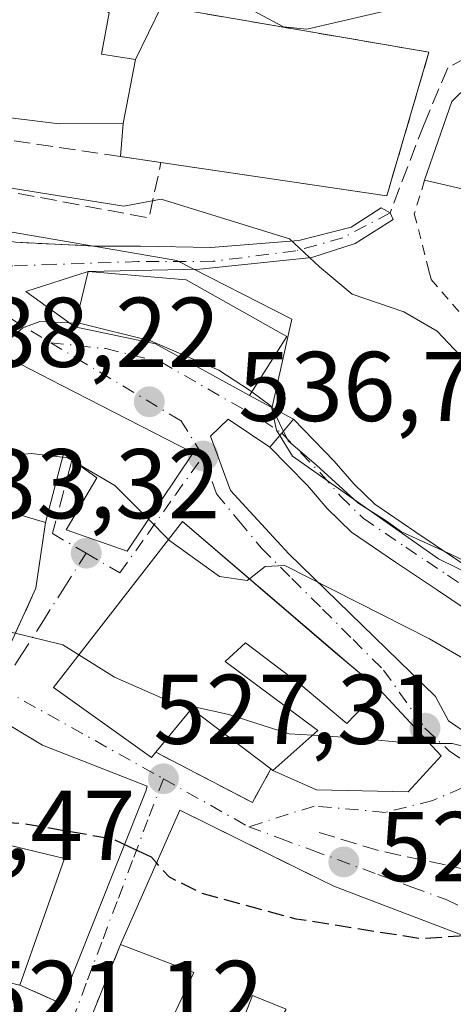
# Model space of a CAD drawing. Units: metres. Extents: x 556394 to 559850, y 4714782 to 4717123.
# Drawn here: x 559496 to 559540, y 4715290 to 4715390 of the extents above; entities that cross this region are included whole.
import ezdxf

# ---------------------------------------------------------------- set-up
doc = ezdxf.new("R2010")
doc.units = ezdxf.units.M
doc.header["$MEASUREMENT"] = 0
for name, pattern in [('DGN Style 2', [1.6480167562047852, 0.988810053722871, -0.6592067024819142]), ('DGN Style 3', [2.307223458686699, 1.648016756204785, -0.6592067024819142]), ('DGN Style 4', [2.6384748266838614, 1.318413404963828, -0.6592067024819142, 0.001648016756204785, -0.6592067024819142])]:
    doc.linetypes.add(name, pattern=pattern)
for name, color, linetype, lineweight in [('Camino Cxs', 7, 'Continuous', 0), ('Camino eje', 30, 'DGN Style 4', 13), ('Cultivos leñosos CxS', 92, 'Continuous', 0), ('Curva de nivel maestra', 30, 'Continuous', 30), ('Curva de nivel maestra oculto', 30, 'DGN Style 3', 30), ('Curva de nivel normal', 30, 'Continuous', 0), ('Edificación Cxs', 1, 'Continuous', 13), ('Edificación religiosa Cxs', 192, 'Continuous', 13), ('Muro lineal', 1, 'DGN Style 3', 13), ('Núcleo urbano CxS', 7, 'Continuous', 0), ('Obra de contención lineal', 1, 'DGN Style 3', 13), ('Pista deportiva Cxs', 7, 'Continuous', 0), ('Punto de cota en terreno', 7, 'Continuous', 0), ('Rótulo de punto de cota en terreno', 7, 'Continuous', 0), ('Senda', 7, 'DGN Style 3', 0), ('Valla', 7, 'DGN Style 2', 0), ('Vía urbana Cxs', 4, 'Continuous', 0), ('Vía urbana eje', 4, 'DGN Style 4', 0)]:
    doc.layers.add(name, color=color, linetype=linetype, lineweight=lineweight)
doc.styles.add('Style-Arial', font='txt')

# ---------------------------------------------------------------- blocks, each defined once
blk = doc.blocks.new('5PATER')
at = {"layer": 'Cultivos leñosos CxS', "linetype": 'Continuous', "lineweight": 0}
h = blk.add_hatch(color=51, dxfattribs=at)
edge = h.paths.add_edge_path()
edge.add_ellipse((0, 0), major_axis=(-0.1095731443231308, -0.1110710700762829), ratio=0.9994222409660322, start_angle=0, end_angle=360)
blk = doc.blocks.new('*U25')
at = {"layer": 'Vía urbana Cxs', "color": 4, "linetype": 'Continuous', "lineweight": 0}
for points in [[(559495.4901000002, 4715367.350099999, 542.8457000000053), (559503.5100999996, 4715366.950099999, 544.0246999999945), (559506.3788000001, 4715366.950099999, 544.1303000000044), (559508.1300999997, 4715366.950099999, 544.2148000000016), (559515.2424, 4715366.806399999, 546.9631999999983), (559524.1058999998, 4715367.534, 550.0388999999996), (559529.3975999998, 4715368.856899999, 547.2875000000058), (559532.4402999999, 4715370.8413, 546.6349000000046), (559533.3333000002, 4715370.312100001, 546.9342999999935), (559533.6310000002, 4715369.650599999, 547.1388000000006), (559529.7944999998, 4715367.203199999, 547.868100000007), (559525.4288999997, 4715365.814200001, 549.4673999999941), (559514.1179000001, 4715364.623500001, 545.9315999999963), (559502.8201000001, 4715364.390100001, 544.1272000000026), (559496.5325999996, 4715362.3621, 540.6919999999955), (559501.4801000003, 4715358.800100001, 542.0810999999958), (559509.6401000004, 4715357.0701, 544.3365999999951), (559519.1401000004, 4715351.850099999, 543.7213000000047), (559523.5800999999, 4715349.460100001, 546.3442000000068), (559522.3901000004, 4715348.0351, 547.145399999994), (559521.2001, 4715346.610099999, 545.7179000000033), (559516.9769000001, 4715349.4417, 541.5868000000046), (559515.2084999997, 4715347.740900001, 540.3460999999952), (559517.2092000004, 4715342.226199999, 541.7345999999961), (559523.0961999996, 4715335.810000001, 541.281799999997), (559537.9128000002, 4715321.3902, 532.6442999999999), (559539.2357999999, 4715318.9428, 532.2140999999974), (559541.5701000001, 4715317.350099999, 532.7145000000019)], [(559494.5500999996, 4715325.7301, 531.1613999999972), (559497.5500999996, 4715332.340100001, 533.1490999999951), (559498.5301000001, 4715339.0001, 537.8727999999974), (559500.3400999998, 4715345.9301, 542.7214999999997), (559503.7100999998, 4715343.5001, 540.8228999999993), (559500.6001000004, 4715338.2401, 538.0231000000058), (559506.7600999996, 4715336.110099999, 538.7060000000056), (559513.4401000004, 4715346.040100001, 539.5985999999976), (559513.4703000002, 4715345.960100001, 539.6098000000056), (559513.4604000002, 4715346.059599999, 539.6080999999976), (559513.4401000004, 4715346.040100001, 539.5985999999976), (559500.1709000003, 4715352.861300001, 542.3916999999929), (559496.0088999998, 4715355.000700001, 542.7915999999968), (559489.2600999996, 4715358.470100001, 542.3638000000064)], [(559491.4401000004, 4715293.2301, 524.585500000001), (559495.9219000004, 4715292.201400001, 524.6505000000034), (559498.3236999996, 4715291.1373, 524.4219000000012), (559500.1023000004, 4715290.349300001, 524.0080000000017), (559503.4720000001, 4715298.801000001, 528.6964000000007), (559508.6580999997, 4715311.808300001, 529.5121999999974), (559508.8000999996, 4715312.3101, 529.3954999999987), (559498.2301000003, 4715316.470100001, 531.3539000000019), (559483.7600999996, 4715325.1601, 531.2364999999991)], [(559558.1901000004, 4715290.1801, 529.8487000000023), (559554.6201, 4715291.970100001, 529.7140999999974), (559546.4654999999, 4715295.050899999, 529.7344000000012), (559541.7301000003, 4715296.840100001, 528.4030999999959), (559540.9819, 4715297.124100001, 528.2722000000067), (559530.5437000003, 4715301.0875, 528.9869000000035), (559527.6401000004, 4715302.190099999, 529.5540000000037), (559526.1215000004, 4715302.941500001, 529.5898000000016), (559524.6858999999, 4715303.651900001, 529.5749000000069), (559512.1001000004, 4715309.880100001, 529.3554000000004), (559507.6885000002, 4715299.887900001, 528.568499999994), (559506.1001000004, 4715296.290100001, 526.6477000000014), (559503.1001000004, 4715288.840100001, 523.1346999999951)]]:
    blk.add_polyline3d(points, dxfattribs=at)
blk.add_polyline3d([(559512.3701, 4715339.100099999, 537.7605999999942), (559499.3300999999, 4715322.3101, 530.985400000005), (559509.2200999996, 4715315.220100001, 531.6238000000012), (559509.6700999998, 4715315.7501, 532.0577000000048), (559519.4200999998, 4715310.670100001, 529.2060999999958), (559521.3000999996, 4715314.0601, 531.632500000007), (559521.5000999998, 4715313.9101, 531.5436000000045), (559525.9007000001, 4715311.944599999, 529.5081999999966), (559535.1612, 4715311.746099999, 529.2367999999988), (559538.4905000003, 4715315.399800001, 530.4703000000009), (559532.2624000004, 4715322.112600001, 533.1579000000056), (559529.1562999999, 4715324.710700001, 534.2722999999969), (559520.0506999996, 4715332.516200001, 538.0602000000072), (559520.0431000004, 4715332.509, 538.0589000000036), (559516.5449999999, 4715335.513900001, 538.4588999999978), (559516.5415000003, 4715335.524300001, 538.4566000000051)], close=True, dxfattribs=at)

msp = doc.modelspace()

# ---------------------------------------------------------------- linework, layer by layer
at = {"layer": 'Camino Cxs', "color": 7, "linetype": 'Continuous', "lineweight": 0, "extrusion": (-0.7675586093839503, 0.6409787681043551, 2.955987334290045e-10), "elevation": 2592971.747057511, "flags": 128}
msp.add_lwpolyline([(-3977946.096380048, 545.717133520839), (-3977947.952915801, 547.1446335208296), (-3977949.809451554, 546.3434335208425)], dxfattribs=at)
at = {"layer": 'Camino Cxs', "color": 7, "linetype": 'Continuous', "lineweight": 0}
for points in [[(559543.4101, 4715328.5701, 537.9236999999994), (559538.1201, 4715332.1601, 538.6126999999979), (559533.8901000004, 4715334.970100001, 539.6851000000024), (559529.4501, 4715338.0101, 542.0865000000049), (559526.9801000003, 4715340.420100001, 543.6353999999993), (559524.9901000002, 4715342.7301, 545.101999999999), (559523.0100999996, 4715344.7601, 546.6083000000071), (559521.2001, 4715346.610099999, 545.7179000000033), (559522.3901000004, 4715348.0351, 547.145399999994), (559523.5800999999, 4715349.460100001, 546.3442000000068), (559525.6300999997, 4715347.3201, 546.1791999999987), (559527.7001, 4715345.200099999, 544.6024000000034), (559529.6601, 4715342.920100001, 543.2192000000068), (559531.7801000001, 4715340.850099999, 541.8775000000023), (559535.9401000004, 4715338.0101, 541.0271000000066), (559540.1601, 4715335.200099999, 540.4958999999944)], [(559523.5800999999, 4715349.460100001, 546.3442000000068), (559525.6300999997, 4715347.3201, 546.1791999999987), (559527.7001, 4715345.200099999, 544.6024000000034), (559529.6601, 4715342.920100001, 543.2192000000068), (559531.7801000001, 4715340.850099999, 541.8775000000023), (559535.9401000004, 4715338.0101, 541.0271000000066), (559540.1601, 4715335.200099999, 540.4958999999944), (559550.7801000001, 4715328.0001, 539.1131000000023), (559556.1201, 4715324.5101, 538.7048000000068), (559561.6001000004, 4715321.200099999, 538.5978000000032), (559567.5500999996, 4715318.170100001, 537.854600000006), (559573.7401000002, 4715315.670100001, 538.370299999995), (559583.8701, 4715312.030099999, 537.9376000000047), (559594.0000999998, 4715308.4001, 536.9986000000063), (559598.8800999997, 4715306.670100001, 536.6333000000013), (559603.7401000002, 4715304.9301, 536.3539000000019), (559607.5100999996, 4715303.3301, 536.9741000000067), (559611.2500999998, 4715301.630100001, 536.9563999999956), (559616.1700999998, 4715299.590100001, 536.9407000000066), (559621.0900999998, 4715297.5701, 536.9265000000014), (559624.3101000004, 4715296.290100001, 537.1805000000022), (559627.5500999996, 4715295.200099999, 537.4627000000038)], [(559576.1687000003, 4715310.900900001, 536.8246999999974), (559572.4401000004, 4715312.2401, 537.6940999999933), (559566.0301000001, 4715314.8301, 538.9481999999989), (559559.8201000001, 4715318.0001, 539.381899999993), (559554.1700999998, 4715321.4101, 537.7817000000068), (559548.7500999998, 4715324.960100001, 537.834400000007), (559543.4101, 4715328.5701, 537.9236999999994), (559538.1201, 4715332.1601, 538.6126999999979), (559533.8901000004, 4715334.970100001, 539.6851000000024), (559529.4501, 4715338.0101, 542.0865000000049), (559526.9801000003, 4715340.420100001, 543.6353999999993), (559524.9901000002, 4715342.7301, 545.101999999999), (559523.0100999996, 4715344.7601, 546.6083000000071), (559521.2001, 4715346.610099999, 545.7179000000033)]]:
    msp.add_polyline3d(points, dxfattribs=at)
at = {"layer": 'Camino eje', "color": 30, "linetype": 'DGN Style 4', "lineweight": 13}
msp.add_polyline3d([(559522.3901000004, 4715348.0351, 547.145399999994), (559524.3201000001, 4715346.040100001, 546.3542000000016), (559526.3450999996, 4715343.965100001, 544.8087999999989), (559528.3201000001, 4715341.670100001, 543.3551000000007), (559530.6151000002, 4715339.4301, 541.8867000000029), (559532.8350999998, 4715337.9101, 540.431700000001), (559534.9151, 4715336.4901, 540.2869999999966), (559537.0301000001, 4715335.085100001, 539.9130000000005), (559539.1401000004, 4715333.6801, 539.5323999999965), (559547.0950999996, 4715328.2851, 538.4449000000022), (559549.7651000004, 4715326.4801, 538.3292999999976), (559552.4351000004, 4715324.735099999, 538.2330999999976), (559555.1451000003, 4715322.960100001, 537.7960000000021), (559560.7100999998, 4715319.600099999, 538.8475000000036), (559563.6851000004, 4715318.085100001, 538.4964000000036), (559566.7901, 4715316.5001, 538.0669999999955), (559573.0900999998, 4715313.9551, 537.8874000000069), (559583.2500999998, 4715310.3051, 536.6909000000014), (559584.3460999997, 4715309.912500001, 536.5939999999973)], dxfattribs=at)
at = {"layer": 'Curva de nivel maestra', "color": 30, "linetype": 'Continuous', "lineweight": 30, "elevation": 525, "flags": 128}
msp.add_lwpolyline([(559509.7488000002, 4715304.5546), (559509.2300000004, 4715305.130100001), (559507.0602000002, 4715306.1612)], dxfattribs=at)
at = {"layer": 'Curva de nivel maestra oculto', "color": 30, "linetype": 'DGN Style 3', "lineweight": 30, "elevation": 525, "flags": 128}
for points in [[(559507.0602000002, 4715306.1612), (559505.4000000004, 4715306.950099999), (559496.3799999999, 4715308.5101), (559490.5199999996, 4715308.890100001), (559489.3140000004, 4715309.1439)], [(559540.8542, 4715297.172599999), (559536.4000000004, 4715296.880100001), (559523.8499999996, 4715298.880100001), (559514.3499999996, 4715301.450099999), (559511.0599999996, 4715303.100099999), (559509.7488000002, 4715304.5546)]]:
    msp.add_lwpolyline(points, dxfattribs=at)
at = {"layer": 'Curva de nivel normal', "color": 30, "linetype": 'Continuous', "lineweight": 0, "flags": 128}
for points, elevation in [([(559584.3019000003, 4715333.164799999), (559586.0300000003, 4715332.770099999), (559589.04, 4715332.610099999), (559591.9199999999, 4715334.9901), (559597.29, 4715342.120100001), (559599.1600000003, 4715347.210100001), (559598.4400000004, 4715352.0101), (559595.4400000004, 4715360.1601), (559589.8099999996, 4715367.0001), (559578.5999999996, 4715375.720100001), (559565.9299999997, 4715383.1601), (559558.2599999999, 4715386.700099999), (559549.7199999997, 4715391.140100001), (559542.7199999997, 4715392.640100001), (559534.5199999996, 4715391.140100001), (559524.9199999999, 4715388.9101), (559522.5700000003, 4715389.1501), (559519.4800000004, 4715390.800100001), (559516.7000000002, 4715392.720100001), (559513.3799999999, 4715392.4901), (559511.1200000001, 4715393.2401), (559508.79, 4715395.9001), (559502.0199999996, 4715400.720100001), (559487.3899999997, 4715407.2601)], 545), ([(559465.6020000001, 4715385.892000001), (559467.4299999997, 4715384.370100001), (559468.8200000003, 4715380.880100001), (559471.4100000003, 4715378.8201), (559475.8099999996, 4715377.950099999), (559480.3399999999, 4715378.4001), (559482.1100000005, 4715377.610099999), (559483.8899999997, 4715375.3301), (559492.7400000002, 4715373.1801), (559506.4400000004, 4715370.9901), (559510.2199999997, 4715371.710100001), (559523.1699999999, 4715367.6801), (559526.2100000001, 4715364.860099999), (559529.5099999999, 4715362.0801), (559534.7199999997, 4715360.3201), (559538.0999999996, 4715358.350099999), (559540.3799999999, 4715355.920100001), (559549.3799999999, 4715343.9801), (559553.3700000001, 4715340.210100001), (559557.0499999998, 4715339.800100001), (559560.75, 4715338.450099999), (559564.2400000002, 4715335.360099999), (559571.7999999998, 4715334.340100001), (559572.8509000001, 4715334.3387)], 545), ([(559491.9234999996, 4715357.1009), (559494.5199999996, 4715357.220100001), (559496.2300000004, 4715358.6801), (559497.9699999997, 4715359.3301), (559501.5632999997, 4715359.147399999)], 540), ([(559501.5632999997, 4715359.147399999), (559502.0999999996, 4715359.120100001), (559509.1299999999, 4715357.380100001), (559516.0499999998, 4715354.390100001), (559519.1299999999, 4715352.370100001), (559519.3611000003, 4715352.199100001)], 540), ([(559519.3611000003, 4715352.199100001), (559521.3200000003, 4715350.7501), (559523.0499999998, 4715347.270099999), (559525.8899999997, 4715344.780099999), (559530.0800000001, 4715340.970100001), (559532.9299999997, 4715339.1501), (559534.4900000002, 4715338.050100001), (559539.2999999998, 4715335.860099999), (559552.54, 4715329.440099999)], 540), ([(559500.2556999996, 4715345.607200001), (559497.0800000001, 4715345.960100001), (559489.4299999997, 4715345.210100001), (559483.3399999999, 4715346.1501), (559479.2699999996, 4715346.9901), (559474.5899999999, 4715348.120100001), (559464.5499999998, 4715349.100099999), (559461.5040999996, 4715349.728)], 535), ([(559501.5610999997, 4715345.0496), (559500.6799999997, 4715345.5601), (559500.2556999996, 4715345.607200001)], 535), ([(559508.9182000002, 4715339.318299999), (559505.5300000003, 4715342.7501), (559501.5610999997, 4715345.0496)], 535), ([(559510.9450000003, 4715337.2653), (559508.9182000002, 4715339.318299999)], 535), ([(559519.1195, 4715333.302300001), (559518.9000000004, 4715333.130100001), (559516.0899999999, 4715333.540100001), (559510.9600000001, 4715337.2501), (559510.9450000003, 4715337.2653)], 535), ([(559544.04, 4715323.306700001), (559537.3300000001, 4715327.220100001), (559522.6900000004, 4715334.6601), (559520.7100000001, 4715334.550100001), (559519.1195, 4715333.302300001)], 535), ([(559490.8941000003, 4715328.925799999), (559491.5899999999, 4715328.7401), (559500.29, 4715326.630100001), (559501.8949999996, 4715325.612700001)], 530), ([(559501.8949999996, 4715325.612700001), (559505.4800000004, 4715323.340100001), (559511.0800000001, 4715320.9001), (559517.0499999998, 4715319.5801), (559523.1399999997, 4715317.620100001), (559525.5003000004, 4715317.470799999)], 530), ([(559525.5003000004, 4715317.470799999), (559529.6200000001, 4715317.210100001), (559535.7100000001, 4715316.620100001), (559539.6100000005, 4715316.620100001), (559544.7599999999, 4715315.3201), (559548.8208999997, 4715313.1622)], 530)]:
    msp.add_lwpolyline(points, dxfattribs=dict(at, elevation=elevation))
at = {"layer": 'Edificación Cxs', "color": 1, "linetype": 'Continuous', "lineweight": 13, "flags": 128}
for points, elevation in [([(559545.9600999998, 4715384.590100001), (559541.7600999996, 4715372.470100001), (559536.8201000001, 4715373.610099999), (559539.5701000001, 4715381.590100001), (559542.9200999998, 4715384.840100001)], 548.3573000000034), ([(559522.9101, 4715357.800100001), (559519.1401000004, 4715351.850099999), (559509.6401000004, 4715357.0701), (559501.4801000003, 4715358.800100001), (559502.8201000001, 4715364.390100001), (559512.7500999998, 4715363.5601)], 545.5874999999942), ([(559493.4604000002, 4715340.52), (559488.8269999997, 4715342.437999999), (559484.801, 4715343.681), (559484.3269999997, 4715343.833000001), (559478.1799999997, 4715346.317), (559476.1323999995, 4715340.4794), (559460.1001000004, 4715346.5101), (559464.3501000004, 4715356.2501), (559475.4600999998, 4715351.2401), (559477.1201, 4715355.610099999), (559480.7840999998, 4715354.5987), (559480.9600999998, 4715354.550100001), (559481.5201000003, 4715358.350099999), (559486.4301000005, 4715358.9801), (559489.2600999996, 4715358.470100001), (559496.0088999998, 4715355.000700001), (559500.1709000003, 4715352.861300001), (559513.4401000004, 4715346.040100001), (559506.7600999996, 4715336.110099999), (559500.6001000004, 4715338.2401), (559503.7100999998, 4715343.5001), (559500.3400999998, 4715345.9301), (559498.5301000001, 4715339.0001), (559496.3596999999, 4715339.650699999)], 542.791599999997), ([(559512.3701, 4715339.100099999), (559527.8300999999, 4715325.8201), (559532.2624000004, 4715322.112600001), (559528.9550999999, 4715318.673000001), (559524.3201000001, 4715322.5601), (559518.7401000002, 4715326.8101), (559516.6700999998, 4715324.940099999), (559526.0500999996, 4715317.960100001), (559521.5000999998, 4715313.9101), (559521.3000999996, 4715314.0601), (559513.2801000001, 4715320.140100001), (559509.6700999998, 4715315.7501), (559509.2200999996, 4715315.220100001), (559499.3300999999, 4715322.3101)], 537.7605999999942), ([(559503.4720000001, 4715298.801000001), (559500.1023000004, 4715290.349300001), (559495.9219000004, 4715292.201400001), (559500.4600999998, 4715305.0101), (559493.0100999996, 4715306.780099999), (559489.6401000004, 4715309.0001), (559479.2801000001, 4715313.5701), (559478.3616000004, 4715314.0546), (559479.1001000004, 4715315.9001), (559483.7600999996, 4715325.1601), (559498.2301000003, 4715316.470100001), (559508.8000999996, 4715312.3101), (559508.6580999997, 4715311.808300001)], 532.045100000003)]:
    msp.add_lwpolyline(points, close=True, dxfattribs=dict(at, elevation=elevation))
at = {"layer": 'Edificación Cxs', "color": 1, "linetype": 'Continuous', "lineweight": 13, "extrusion": (-0.148785636797232, 0.1200174705486022, 0.9815592906421687), "elevation": 483213.5446672005, "flags": 128}
msp.add_lwpolyline([(-4021474.493797611, -2478344.483676871), (-4021462.423384711, -2478340.061679076), (-4021460.209138871, -2478344.708098622)], dxfattribs=at)
at = {"layer": 'Edificación Cxs', "color": 1, "linetype": 'Continuous', "lineweight": 13, "extrusion": (-0.04831951999946885, -0.5433809436198396, 0.8380944899579247), "elevation": -2588802.045822413, "flags": 128}
msp.add_lwpolyline([(139666.3528827896, 3978171.480805418), (139657.8258729082, 3978177.859247128), (139654.6189030735, 3978172.260237943)], dxfattribs=at)
at = {"layer": 'Edificación Cxs', "color": 1, "linetype": 'Continuous', "lineweight": 13, "elevation": 532.0193, "flags": 128}
for points in [[(559509.9001000002, 4715285.790100001), (559513.5075000003, 4715293.454700001), (559513.5100999996, 4715293.460100001), (559512.5493000001, 4715293.826900001), (559512.5374999996, 4715293.831499999), (559512.5264999997, 4715293.835700001), (559506.1001000004, 4715296.290100001), (559507.6885000002, 4715299.887900001), (559512.1001000004, 4715309.880100001), (559526.1215000004, 4715302.941500001), (559527.6401000004, 4715302.190099999), (559530.5437000003, 4715301.0875), (559540.9819, 4715297.124100001), (559541.7301000003, 4715296.840100001), (559546.4654999999, 4715295.050899999), (559554.6201, 4715291.970100001), (559558.1901000004, 4715290.1801)], [(559522.8201000001, 4715289.770099999), (559519.4401000004, 4715291.1501), (559516.0701000001, 4715282.470100001)]]:
    msp.add_lwpolyline(points, dxfattribs=at)
at = {"layer": 'Edificación Cxs', "color": 1, "linetype": 'Continuous', "lineweight": 13, "extrusion": (0.01947034362199447, -0.4044203233545002, 0.9143659594369657), "elevation": -1895586.696388843, "flags": 128}
msp.add_lwpolyline([(785598.2378241072, 4282125.989700191), (785603.3867203168, 4282139.743108083), (785597.2806255778, 4282141.673267957)], dxfattribs=at)
at = {"layer": 'Edificación Cxs', "color": 1, "linetype": 'Continuous', "lineweight": 13, "extrusion": (-0.06916085302859201, -0.4627014791246566, 0.8838122637892124), "elevation": -2220004.198771258, "flags": 128}
msp.add_lwpolyline([(-143704.5891398269, 4194999.111550577), (-143706.6724050306, 4194989.09021276), (-143711.0806695272, 4194990.463540452)], dxfattribs=at)
at = {"layer": 'Edificación Cxs', "color": 1, "linetype": 'Continuous', "lineweight": 13}
for points in [[(559536.8201000001, 4715373.610099999, 547.4691000000021), (559539.5701000001, 4715381.590100001, 547.6468000000023), (559542.9200999998, 4715384.840100001, 547.6180000000022), (559545.9600999998, 4715384.590100001, 547.5120000000024)], [(559522.9101, 4715357.800100001, 545.5874999999943), (559519.1401000004, 4715351.850099999, 543.7213000000047), (559509.6401000004, 4715357.0701, 544.3365999999951), (559501.4801000003, 4715358.800100001, 542.0810999999958), (559502.8201000001, 4715364.390100001, 544.1272000000026), (559512.7500999998, 4715363.5601, 545.2750999999989), (559522.9101, 4715357.800100001, 545.5874999999943)], [(559490.4001000002, 4715328.1801, 532.4618999999948), (559487.7379000001, 4715329.3983, 532.7302999999956), (559480.6656999998, 4715332.6347, 532.8334000000032), (559475.8901000004, 4715334.8201, 532.6472000000067), (559476.3428999997, 4715337.9055, 534.8944000000047), (559476.6901000004, 4715340.270099999, 537.6898999999976), (559476.1765000002, 4715340.463099999, 537.818499999994), (559476.1325000003, 4715340.479699999, 537.8304000000062), (559460.1001000004, 4715346.5101, 537.2179999999935), (559464.3501000004, 4715356.2501, 540.1296000000002), (559475.4600999998, 4715351.2401, 541.3741000000009), (559477.1201, 4715355.610099999, 539.9471000000049), (559480.7840999998, 4715354.5987, 541.7937999999995), (559480.9600999998, 4715354.550100001, 541.8819999999978), (559481.5201000003, 4715358.350099999, 541.3852999999945), (559486.4301000005, 4715358.9801, 542.2084000000032), (559489.2600999996, 4715358.470100001, 542.3638000000064), (559496.0088999998, 4715355.000700001, 542.7915999999968)], [(559496.0088999998, 4715355.000700001, 542.7915999999968), (559500.1709000003, 4715352.861300001, 542.3916999999929), (559513.4401000004, 4715346.040100001, 539.5985999999976), (559506.7600999996, 4715336.110099999, 538.7060000000056), (559500.6001000004, 4715338.2401, 538.0231000000058), (559503.7100999998, 4715343.5001, 540.8228999999993), (559500.3400999998, 4715345.9301, 542.7214999999997), (559498.5301000001, 4715339.0001, 537.8727999999974)], [(559498.5301000001, 4715339.0001, 537.8727999999974), (559496.3596999999, 4715339.650699999, 538.4787999999971), (559493.4600999998, 4715340.520099999, 540.1094000000012), (559493.5100999996, 4715333.130100001, 534.4876999999979), (559492.0000999998, 4715333.670100001, 534.9064999999973), (559490.6901000004, 4715328.050100001, 532.4513000000006), (559490.4001000002, 4715328.1801, 532.4618999999948)], [(559509.6700999998, 4715315.7501, 532.0577000000048), (559509.2200999996, 4715315.220100001, 531.6238000000012), (559499.3300999999, 4715322.3101, 530.985400000005), (559512.3701, 4715339.100099999, 537.7605999999942)], [(559512.3701, 4715339.100099999, 537.7605999999942), (559527.8300999999, 4715325.8201, 534.5424000000058), (559532.2624000004, 4715322.112600001, 533.1579000000056), (559528.9550999999, 4715318.673000001, 532.6187999999966), (559524.3201000001, 4715322.5601, 534.1511000000028), (559518.7401000002, 4715326.8101, 537.082899999994), (559516.6700999998, 4715324.940099999, 536.638300000006), (559526.0500999996, 4715317.960100001, 533.1027000000031), (559521.5000999998, 4715313.9101, 531.5436000000045), (559521.3000999996, 4715314.0601, 531.632500000007)], [(559494.2762000002, 4715306.4793, 531.0005999999995), (559493.0100999996, 4715306.780099999, 531.4557000000059), (559489.6401000004, 4715309.0001, 532.045100000003), (559479.2801000001, 4715313.5701, 530.4294999999984), (559478.3616000004, 4715314.0546, 530.0718999999954), (559479.1001000004, 4715315.9001, 531.0356000000029), (559483.7600999996, 4715325.1601, 531.2364999999991), (559498.2301000003, 4715316.470100001, 531.3539000000019), (559508.8000999996, 4715312.3101, 529.3954999999987), (559508.6580999997, 4715311.808300001, 529.5121999999974), (559503.4720000001, 4715298.801000001, 528.6964000000007)], [(559506.1001000004, 4715296.290100001, 526.6477000000014), (559507.6885000002, 4715299.887900001, 528.568499999994), (559512.1001000004, 4715309.880100001, 529.3554000000004), (559526.1215000004, 4715302.941500001, 529.5898000000016), (559527.6401000004, 4715302.190099999, 529.5540000000037), (559530.5437000003, 4715301.0875, 528.9869000000035), (559540.9819, 4715297.124100001, 528.2722000000067), (559541.7301000003, 4715296.840100001, 528.4030999999959), (559546.4654999999, 4715295.050899999, 529.7344000000012), (559554.6201, 4715291.970100001, 529.7140999999974)], [(559509.9001000002, 4715285.790100001, 523.9771999999939), (559513.5075000003, 4715293.454700001, 527.748900000006), (559513.5100999996, 4715293.460100001, 527.7531000000017), (559512.5493000001, 4715293.826900001, 527.4851000000053), (559512.5374999996, 4715293.831499999, 527.4818999999989), (559512.5264999997, 4715293.835700001, 527.4789000000019), (559506.1001000004, 4715296.290100001, 526.6477000000014)], [(559535.8101000004, 4715272.0701, 523.483600000007), (559529.3000999996, 4715275.690099999, 524.0498999999982), (559531.1671000002, 4715278.683700001, 526.6511000000028), (559534.6201, 4715284.220100001, 528.2277999999933), (559530.3501000004, 4715286.800100001, 528.4375), (559525.1001000004, 4715278.0101, 523.6548000000039), (559518.2100999998, 4715281.800100001, 524.4293000000034), (559522.8201000001, 4715289.770099999, 529.476800000004), (559519.4401000004, 4715291.1501, 529.261599999998), (559516.0701000001, 4715282.470100001, 524.4263999999966), (559509.7600999996, 4715285.470100001, 523.7480000000069), (559509.9001000002, 4715285.790100001, 523.9771999999939)]]:
    msp.add_polyline3d(points, dxfattribs=at)
at = {"layer": 'Edificación religiosa Cxs', "color": 192, "linetype": 'Continuous', "lineweight": 13, "elevation": 560.7299000000058, "flags": 128}
msp.add_lwpolyline([(559507.6201, 4715385.8201), (559506.3800999997, 4715379.350099999), (559499.8901000004, 4715379.3101), (559490.0301000001, 4715380.550100001), (559491.4801000003, 4715384.390100001), (559475.0800999999, 4715386.720100001), (559475.7801000001, 4715397.9801), (559491.4600999998, 4715395.6601), (559492.2600999996, 4715399.380100001), (559502.9200999998, 4715397.390100001), (559501.6901000004, 4715393.170100001), (559504.9700999996, 4715390.5601), (559504.1700999998, 4715386.390100001)], close=True, dxfattribs=at)
at = {"layer": 'Edificación religiosa Cxs', "color": 192, "linetype": 'Continuous', "lineweight": 13, "extrusion": (-0.05477054083571275, -0.2857785477373711, 0.9567292247599017), "elevation": -1377672.639457102, "flags": 128}
msp.add_lwpolyline([(-338061.2248145379, 4531620.329844825), (-338061.2248145379, 4531627.215548345)], dxfattribs=at)
at = {"layer": 'Edificación religiosa Cxs', "color": 192, "linetype": 'Continuous', "lineweight": 13}
msp.add_polyline3d([(559506.3800999997, 4715379.350099999, 549.8842000000004), (559499.8901000004, 4715379.3101, 552.7057999999961), (559490.0301000001, 4715380.550100001, 552.1566000000021), (559491.4801000003, 4715384.390100001, 558.7837000000001), (559475.0800999999, 4715386.720100001, 560.7299000000058), (559475.7801000001, 4715397.9801, 551.4719999999943), (559491.4600999998, 4715395.6601, 556.8494000000064), (559492.2600999996, 4715399.380100001, 551.7716999999975), (559502.9200999998, 4715397.390100001, 550.7957000000024), (559501.6901000004, 4715393.170100001, 556.8429999999935), (559504.9700999996, 4715390.5601, 553.6241000000009), (559504.1700999998, 4715386.390100001, 556.5207999999984), (559507.6201, 4715385.8201, 551.8877999999969)], dxfattribs=at)
at = {"layer": 'Muro lineal', "color": 1, "linetype": 'DGN Style 3', "lineweight": 13, "extrusion": (-0.0515193056657861, -0.5622047902082402, 0.825391746391145), "elevation": -2679359.495733242, "flags": 128}
msp.add_lwpolyline([(126876.0987127158, 3918186.969168455), (126886.2716093615, 3918181.918159012), (126887.8344085446, 3918186.216016114)], dxfattribs=at)
at = {"layer": 'Muro lineal', "color": 1, "linetype": 'DGN Style 3', "lineweight": 13, "extrusion": (-0.2584473919631648, -0.3249119854444962, 0.9097456497845723), "elevation": -1676180.056479741, "flags": 128}
msp.add_lwpolyline([(-2497472.468554513, 3674250.691489294), (-2497470.178634361, 3674242.229814831), (-2497462.958231791, 3674244.259123323)], dxfattribs=at)
at = {"layer": 'Muro lineal', "color": 1, "linetype": 'DGN Style 3', "lineweight": 13}
for points in [[(559482.7901, 4715404.7301, 546.2391000000061), (559505.8501000004, 4715401.3201, 544.5512000000017), (559510.2600999996, 4715391.220100001, 546.937699999995), (559537.2600999996, 4715386.5701, 547.2630999999965), (559533.0100999996, 4715372.050100001, 546.3717999999935), (559510.1901000004, 4715375.420100001, 546.4248999999982), (559506.1101000002, 4715376.020099999, 547.5295999999944), (559483.1401000004, 4715379.420100001, 547.4118000000017), (559481.4401000004, 4715371.5601, 542.950800000006)], [(559490.4001000002, 4715328.1801, 532.4618999999948), (559494.5500999996, 4715325.7301, 531.1613999999972), (559497.5500999996, 4715332.340100001, 533.1490999999951), (559498.5301000001, 4715339.0001, 537.8727999999974)]]:
    msp.add_polyline3d(points, dxfattribs=at)
at = {"layer": 'Núcleo urbano CxS', "color": 7, "linetype": 'Continuous', "lineweight": 0}
for points in [[(559468.1409, 4715414.5373, 543.7152999999962), (559499.1228999998, 4715409.0691, 542.4233999999997), (559502.7215, 4715408.3159, 542.2256999999954), (559518.7144999999, 4715404.968900001, 541.6995000000024), (559535.1145000001, 4715403.1459, 540.9162000000069), (559542.8422999998, 4715397.0461, 541.492499999993), (559543.7697000002, 4715396.313899999, 541.8568999999989), (559545.7600999996, 4715392.8015, 543.773000000001), (559551.5153000001, 4715382.645500001, 546.5987000000023), (559557.3148999996, 4715378.834100001, 546.9087000000001), (559583.4068999998, 4715361.6863, 547.2874000000012), (559583.0937000001, 4715360.687700001, 547.3098999999929), (559576.1201, 4715338.4497, 546.8276999999945), (559578.7141000004, 4715337.184699999, 546.5142999999953), (559594.7981000004, 4715329.340299999, 544.2740999999951), (559588.7767000003, 4715321.706499999, 542.4618000000046), (559582.3910999997, 4715313.611300001, 538.8923000000068), (559538.2364999996, 4715335.303900001, 540.3606), (559523.4823000003, 4715345.691500001, 539.3996000000043), (559521.8728999998, 4715348.3499, 539.6604999999981), (559521.3973000003, 4715350.529100001, 540.1996999999974), (559523.4127000002, 4715359.5645, 543.4140999999945), (559511.7922999999, 4715365.4955, 543.7618999999977), (559485.7377000004, 4715369.9891, 543.0179999999964)], [(559485.7377000004, 4715369.9891, 543.0179999999964), (559511.7922999999, 4715365.4955, 543.7618999999977), (559523.4127000002, 4715359.5645, 543.4140999999945), (559521.3973000003, 4715350.529100001, 540.1996999999974), (559521.8728999998, 4715348.3499, 539.6604999999981), (559523.4823000003, 4715345.691500001, 539.3996000000043), (559538.2364999996, 4715335.303900001, 540.3606), (559582.3910999997, 4715313.611300001, 538.8923000000068), (559578.2997000003, 4715306.8037, 533.9085999999952), (559581.9194999998, 4715305.272299999, 534.0479999999952), (559593.4216999998, 4715300.4057, 533.6183000000019), (559592.0049000002, 4715289.522700001, 529.3549999999959)], [(559485.7377000004, 4715369.9891, 543.0179999999964), (559511.7922999999, 4715365.4955, 543.7618999999977), (559523.4127000002, 4715359.5645, 543.4140999999945), (559521.3973000003, 4715350.529100001, 540.1996999999974), (559521.8728999998, 4715348.3499, 539.6604999999981), (559523.4823000003, 4715345.691500001, 539.3996000000043), (559538.2364999996, 4715335.303900001, 540.3606), (559582.3910999997, 4715313.611300001, 538.8923000000068)], [(559485.7377000004, 4715369.9891, 543.0179999999964), (559511.7922999999, 4715365.4955, 543.7618999999977), (559523.4127000002, 4715359.5645, 543.4140999999945), (559521.3973000003, 4715350.529100001, 540.1996999999974), (559521.8728999998, 4715348.3499, 539.6604999999981), (559523.4823000003, 4715345.691500001, 539.3996000000043), (559538.2364999996, 4715335.303900001, 540.3606), (559582.3910999997, 4715313.611300001, 538.8923000000068)]]:
    msp.add_polyline3d(points, dxfattribs=at)
at = {"layer": 'Obra de contención lineal', "color": 1, "linetype": 'DGN Style 3', "lineweight": 13, "extrusion": (-0.0663061092911533, -0.2446675641658598, 0.9673372126181307), "elevation": -1190269.784838048, "flags": 128}
msp.add_lwpolyline([(-693395.8835397378, 4544253.562824594), (-693368.6693260253, 4544255.788921289), (-693368.9714746919, 4544261.72360119)], dxfattribs=at)
at = {"layer": 'Obra de contención lineal', "color": 1, "linetype": 'DGN Style 3', "lineweight": 13, "extrusion": (-0.2947720705713815, -0.9075164798713661, 0.2992043869547119), "elevation": -4443994.393986662, "flags": 128}
msp.add_lwpolyline([(-924514.685292815, 1394052.497306916), (-924508.3311761378, 1394052.894188437), (-924499.3841683817, 1394055.930169633)], dxfattribs=at)
at = {"layer": 'Obra de contención lineal', "color": 1, "linetype": 'DGN Style 3', "lineweight": 13}
msp.add_polyline3d([(559481.4401000004, 4715371.5601, 542.950800000006), (559487.6601, 4715368.7501, 542.5865000000049), (559495.4901000002, 4715367.350099999, 542.8457000000053), (559503.5100999996, 4715366.950099999, 544.0246999999945), (559508.1300999997, 4715366.950099999, 544.2148000000016)], dxfattribs=at)
at = {"layer": 'Pista deportiva Cxs', "color": 7, "linetype": 'Continuous', "lineweight": 0, "elevation": 551.8877999999969, "flags": 128}
msp.add_lwpolyline([(559506.3800999997, 4715379.350099999), (559507.6201, 4715385.8201), (559510.2600999996, 4715391.220100001), (559537.2600999996, 4715386.5701), (559533.0100999996, 4715372.050100001), (559510.1901000004, 4715375.420100001), (559506.1101000002, 4715376.020099999)], close=True, dxfattribs=at)
at = {"layer": 'Pista deportiva Cxs', "color": 7, "linetype": 'Continuous', "lineweight": 0, "extrusion": (0.2792103234711439, 0.5711120254244676, 0.7719278785499987), "elevation": 2849659.867546468, "flags": 128}
msp.add_lwpolyline([(1568392.332345877, -3459406.978813562), (1568392.332345878, -3459414.765538805)], dxfattribs=at)
at = {"layer": 'Pista deportiva Cxs', "color": 7, "linetype": 'Continuous', "lineweight": 0, "extrusion": (-0.05477054083571275, -0.2857785477373711, 0.9567292247599017), "elevation": -1377672.639457102, "flags": 128}
msp.add_lwpolyline([(-338061.2248145379, 4531620.329844825), (-338061.2248145379, 4531627.215548345)], dxfattribs=at)
at = {"layer": 'Pista deportiva Cxs', "color": 7, "linetype": 'Continuous', "lineweight": 0, "extrusion": (-0.04655628425228393, -0.5741941734588984, 0.8173943745600852), "elevation": -2733142.41429699, "flags": 128}
msp.add_lwpolyline([(176598.7835863586, 3878990.050357006), (176598.7835863586, 3878994.137647205)], dxfattribs=at)
at = {"layer": 'Pista deportiva Cxs', "color": 7, "linetype": 'Continuous', "lineweight": 0, "extrusion": (0.2560021188369289, -0.03764737036844433, 0.9659428506155756), "elevation": -33757.87546475726, "flags": 128}
msp.add_lwpolyline([(4746605.118855687, 128131.0086835311), (4746605.118855687, 128135.2779647458)], dxfattribs=at)
at = {"layer": 'Pista deportiva Cxs', "color": 7, "linetype": 'Continuous', "lineweight": 0}
msp.add_polyline3d([(559510.2600999996, 4715391.220100001, 546.937699999995), (559537.2600999996, 4715386.5701, 547.2630999999965), (559533.0100999996, 4715372.050100001, 546.3717999999935), (559510.1901000004, 4715375.420100001, 546.4248999999982)], dxfattribs=at)
at = {"layer": 'Senda', "color": 7, "linetype": 'DGN Style 3', "lineweight": 0}
msp.add_polyline3d([(559584.0011, 4715339.2235, 546.9272000000057), (559588.3667000001, 4715348.748500001, 546.5659000000014), (559589.1605000002, 4715354.569300001, 546.5466000000015), (559588.7635000004, 4715358.0089, 546.5659000000014), (559586.6469000002, 4715361.580700001, 546.9002000000038), (559582.9426999995, 4715365.6819, 547.4970999999932), (559570.1105000004, 4715374.148499999, 549.2354999999952), (559549.3404999999, 4715386.4517, 546.8016999999963), (559543.1228999998, 4715387.113100001, 546.8254000000015), (559539.1540999999, 4715384.9965, 547.2204999999958), (559536.7729000002, 4715379.3079, 547.1402999999991), (559533.3333000002, 4715370.312100001, 546.9342999999935)], dxfattribs=at)
at = {"layer": 'Valla', "color": 7, "linetype": 'DGN Style 2', "lineweight": 0}
msp.add_polyline3d([(559536.8201000001, 4715373.610099999, 547.4691000000021), (559535.7801000001, 4715370.2301, 547.2927999999956), (559537.2200999996, 4715364.5801, 547.8613999999943), (559537.4801000003, 4715363.590100001, 547.9412000000011), (559550.4901000002, 4715348.4101, 547.5966000000044)], dxfattribs=at)
at = {"layer": 'Vía urbana Cxs', "color": 4, "linetype": 'Continuous', "lineweight": 0, "extrusion": (-0.4102249708771233, -0.2251436516195529, 0.883756646031178), "elevation": -1290675.509555824, "flags": 128}
msp.add_lwpolyline([(-3864524.304759779, 2438711.475380219), (-3864525.552026543, 2438704.134374503), (-3864520.049008545, 2438707.102874456)], dxfattribs=at)
at = {"layer": 'Vía urbana Cxs', "color": 4, "linetype": 'Continuous', "lineweight": 0, "extrusion": (-0.3262293506418096, -0.6720692891713077, 0.664753549319292), "elevation": -3351213.291171789, "flags": 128}
msp.add_lwpolyline([(-1555779.233461069, 2982712.065817175), (-1555771.137136685, 2982715.084974627), (-1555760.311304849, 2982714.261349009)], dxfattribs=at)
at = {"layer": 'Vía urbana Cxs', "color": 4, "linetype": 'Continuous', "lineweight": 0, "extrusion": (-0.457151068626457, -0.8893890277369946, 0.0002404053493985644), "elevation": -4449559.067378218, "flags": 128}
msp.add_lwpolyline([(-1658000.414590774, 1609.296448767038), (-1658015.334390961, 1612.089548847746), (-1658020.014057226, 1612.489448859306)], dxfattribs=at)
at = {"layer": 'Vía urbana Cxs', "color": 4, "linetype": 'Continuous', "lineweight": 0, "extrusion": (-0.4063416364519802, 0.2187289438298429, 0.8871550730377459), "elevation": 804510.3720536433, "flags": 128}
msp.add_lwpolyline([(-4417233.020194706, -1545451.565262481), (-4417233.020194706, -1545445.88148694)], dxfattribs=at)
at = {"layer": 'Vía urbana Cxs', "color": 4, "linetype": 'Continuous', "lineweight": 0, "extrusion": (-0.7675586093839503, 0.6409787681043551, 2.955987334290045e-10), "elevation": 2592971.747057511, "flags": 128}
msp.add_lwpolyline([(-3977946.096380048, 545.717133520839), (-3977947.952915801, 547.1446335208296), (-3977949.809451554, 546.3434335208425)], dxfattribs=at)
at = {"layer": 'Vía urbana Cxs', "color": 4, "linetype": 'Continuous', "lineweight": 0, "extrusion": (-0.404251347321036, -0.02460049635817294, 0.9143170477291007), "elevation": -341690.5508927474, "flags": 128}
msp.add_lwpolyline([(-4672653.112438248, 772725.2532159776), (-4672653.030751557, 772725.2808703545), (-4672653.130669176, 772725.2766728151), (-4672653.112438248, 772725.2532159776)], dxfattribs=at)
at = {"layer": 'Vía urbana Cxs', "color": 4, "linetype": 'Continuous', "lineweight": 0, "extrusion": (0.03110052464439372, 0.2257990255465048, 0.9736773374322176), "elevation": 1082643.707488235, "flags": 128}
msp.add_lwpolyline([(89110.9015995072, -4622487.416160865), (89110.90648582357, -4622487.426251648), (89115.52678015141, -4622490.479810215)], dxfattribs=at)
at = {"layer": 'Vía urbana Cxs', "color": 4, "linetype": 'Continuous', "lineweight": 0, "extrusion": (0.065550522838583, -0.05630850065773713, 0.9962592442277594), "elevation": -228300.4261675402, "flags": 128}
msp.add_lwpolyline([(3941434.009355446, 2638257.095864275), (3941434.009355446, 2638261.724700806)], dxfattribs=at)
at = {"layer": 'Vía urbana Cxs', "color": 4, "linetype": 'Continuous', "lineweight": 0, "extrusion": (0.1293134485472004, -0.306754692915546, 0.9429631967362883), "elevation": -1373589.53974807, "flags": 128}
msp.add_lwpolyline([(2347251.866143738, 3892431.212329146), (2347246.507641158, 3892442.590923881), (2347246.497841152, 3892442.587018769)], dxfattribs=at)
at = {"layer": 'Vía urbana Cxs', "color": 4, "linetype": 'Continuous', "lineweight": 0, "extrusion": (0.3746434102164027, 0.6329834153354562, 0.6774764284399021), "elevation": 3194689.428308541, "flags": 128}
msp.add_lwpolyline([(1920211.384024811, -2941762.780501633), (1920222.599051854, -2941760.117984218), (1920239.477597631, -2941760.277593871)], dxfattribs=at)
at = {"layer": 'Vía urbana Cxs', "color": 4, "linetype": 'Continuous', "lineweight": 0, "extrusion": (0.2035230874904952, -0.1702370604206576, 0.9641564686904661), "elevation": -688330.7941532406, "flags": 128}
msp.add_lwpolyline([(3975852.138563346, 2503225.869273481), (3975852.138563346, 2503230.069257789)], dxfattribs=at)
at = {"layer": 'Vía urbana Cxs', "color": 4, "linetype": 'Continuous', "lineweight": 0, "extrusion": (-0.0515193056657861, -0.5622047902082402, 0.825391746391145), "elevation": -2679359.495733242, "flags": 128}
msp.add_lwpolyline([(126876.0987127158, 3918186.969168455), (126886.2716093615, 3918181.918159012), (126887.8344085446, 3918186.216016114)], dxfattribs=at)
at = {"layer": 'Vía urbana Cxs', "color": 4, "linetype": 'Continuous', "lineweight": 0, "extrusion": (0.2680374745552709, -0.2010281057247378, 0.9422014715244061), "elevation": -797437.0722366296, "flags": 128}
msp.add_lwpolyline([(4107964.029230198, 2244098.193851805), (4107964.029230197, 2244097.928515772)], dxfattribs=at)
at = {"layer": 'Vía urbana Cxs', "color": 4, "linetype": 'Continuous', "lineweight": 0, "extrusion": (-0.879235465341862, 0.3289452202876738, 0.3445867648865421), "elevation": 1059321.889034925, "flags": 128}
msp.add_lwpolyline([(-4612392.324858292, -388280.0206188748), (-4612406.324708781, -388279.1515950533), (-4612406.84445126, -388279.2759087086)], dxfattribs=at)
at = {"layer": 'Vía urbana Cxs', "color": 4, "linetype": 'Continuous', "lineweight": 0, "extrusion": (-0.2584473919631648, -0.3249119854444962, 0.9097456497845723), "elevation": -1676180.056479741, "flags": 128}
msp.add_lwpolyline([(-2497472.468554513, 3674250.691489294), (-2497470.178634361, 3674242.229814831), (-2497462.958231791, 3674244.259123323)], dxfattribs=at)
at = {"layer": 'Vía urbana Cxs', "color": 4, "linetype": 'Continuous', "lineweight": 0}
for points in [[(559481.4401000004, 4715371.5601, 542.950800000006), (559487.6601, 4715368.7501, 542.5865000000049), (559495.4901000002, 4715367.350099999, 542.8457000000053), (559503.5100999996, 4715366.950099999, 544.0246999999945), (559506.3788000001, 4715366.950099999, 544.1303000000044), (559508.1300999997, 4715366.950099999, 544.2148000000016)], [(559508.1300999997, 4715366.950099999, 544.2148000000016), (559515.2424, 4715366.806399999, 546.9631999999983), (559524.1058999998, 4715367.534, 550.0388999999996), (559529.3975999998, 4715368.856899999, 547.2875000000058), (559532.4402999999, 4715370.8413, 546.6349000000046), (559533.3333000002, 4715370.312100001, 546.9342999999935), (559533.6310000002, 4715369.650599999, 547.1388000000006), (559529.7944999998, 4715367.203199999, 547.868100000007), (559525.4288999997, 4715365.814200001, 549.4673999999941), (559514.1179000001, 4715364.623500001, 545.9315999999963), (559502.8201000001, 4715364.390100001, 544.1272000000026)], [(559496.0088999998, 4715355.000700001, 542.7915999999968), (559489.2600999996, 4715358.470100001, 542.3638000000064), (559486.4301000005, 4715358.9801, 542.2084000000032), (559481.5201000003, 4715358.350099999, 541.3852999999945), (559480.9600999998, 4715354.550100001, 541.8819999999978), (559480.7840999998, 4715354.5987, 541.7937999999995), (559477.1201, 4715355.610099999, 539.9471000000049)], [(559521.2001, 4715346.610099999, 545.7179000000033), (559516.9769000001, 4715349.4417, 541.5868000000046), (559515.2084999997, 4715347.740900001, 540.3460999999952), (559517.2092000004, 4715342.226199999, 541.7345999999961), (559523.0961999996, 4715335.810000001, 541.281799999997), (559537.9128000002, 4715321.3902, 532.6442999999999), (559539.2357999999, 4715318.9428, 532.2140999999974), (559541.5701000001, 4715317.350099999, 532.7145000000019)], [(559498.5301000001, 4715339.0001, 537.8727999999974), (559500.3400999998, 4715345.9301, 542.7214999999997), (559503.7100999998, 4715343.5001, 540.8228999999993), (559500.6001000004, 4715338.2401, 538.0231000000058), (559506.7600999996, 4715336.110099999, 538.7060000000056), (559513.4401000004, 4715346.040100001, 539.5985999999976)], [(559490.4001000002, 4715328.1801, 532.4618999999948), (559494.5500999996, 4715325.7301, 531.1613999999972), (559497.5500999996, 4715332.340100001, 533.1490999999951), (559498.5301000001, 4715339.0001, 537.8727999999974)], [(559512.3701, 4715339.100099999, 537.7605999999942), (559499.3300999999, 4715322.3101, 530.985400000005), (559509.2200999996, 4715315.220100001, 531.6238000000012), (559509.6700999998, 4715315.7501, 532.0577000000048)], [(559521.5000999998, 4715313.9101, 531.5436000000045), (559525.9007000001, 4715311.944599999, 529.5081999999966), (559535.1612, 4715311.746099999, 529.2367999999988), (559538.4905000003, 4715315.399800001, 530.4703000000009), (559532.2624000004, 4715322.112600001, 533.1579000000056)], [(559554.6201, 4715291.970100001, 529.7140999999974), (559546.4654999999, 4715295.050899999, 529.7344000000012), (559541.7301000003, 4715296.840100001, 528.4030999999959), (559540.9819, 4715297.124100001, 528.2722000000067), (559530.5437000003, 4715301.0875, 528.9869000000035), (559527.6401000004, 4715302.190099999, 529.5540000000037), (559526.1215000004, 4715302.941500001, 529.5898000000016), (559524.6858999999, 4715303.651900001, 529.5749000000069), (559512.1001000004, 4715309.880100001, 529.3554000000004), (559507.6885000002, 4715299.887900001, 528.568499999994), (559506.1001000004, 4715296.290100001, 526.6477000000014)], [(559495.9219000004, 4715292.201400001, 524.6505000000034), (559498.3236999996, 4715291.1373, 524.4219000000012), (559500.1023000004, 4715290.349300001, 524.0080000000017), (559503.4720000001, 4715298.801000001, 528.6964000000007)]]:
    msp.add_polyline3d(points, dxfattribs=at)
at = {"layer": 'Vía urbana eje', "color": 4, "linetype": 'DGN Style 4', "lineweight": 0, "extrusion": (-0.5220448524340585, -0.8522293349267985, 0.03426853859341937), "elevation": -4310630.768285777, "flags": 128}
msp.add_lwpolyline([(-1985980.706363663, 148346.9966997404), (-1985974.161686636, 148346.9495720605), (-1985972.8804493, 148347.3210902676)], dxfattribs=at)
at = {"layer": 'Vía urbana eje', "color": 4, "linetype": 'DGN Style 4', "lineweight": 0, "extrusion": (0.009527689094111355, -0.005331796816090115, 0.9999403957652865), "elevation": -19280.7415539365, "flags": 128}
msp.add_lwpolyline([(559463.5469258692, 4715286.492797184), (559479.9881395191, 4715277.292666414)], dxfattribs=at)
at = {"layer": 'Vía urbana eje', "color": 4, "linetype": 'DGN Style 4', "lineweight": 0, "extrusion": (0.09509643711377815, -0.05361585665271784, 0.9940231423682553), "elevation": -199081.7263926557, "flags": 128}
msp.add_lwpolyline([(4382248.236335209, 1817552.313473386), (4382248.236335209, 1817542.358317224)], dxfattribs=at)
at = {"layer": 'Vía urbana eje', "color": 4, "linetype": 'DGN Style 4', "lineweight": 0}
for points in [[(559533.3333000002, 4715370.312100001, 546.9342999999935), (559528.5707, 4715367.7985, 547.5951999999961), (559523.8082999997, 4715366.475500001, 550.2160000000003), (559515.4738999996, 4715365.417300001, 546.9011000000028), (559507.8901000004, 4715365.390100001, 544.6701999999932), (559499.4501, 4715365.110099999, 542.8093999999984), (559495.2301000003, 4715364.960100001, 541.7198000000062), (559486.7901, 4715364.6801, 540.9008999999933)], [(559499.0493000001, 4715357.181700001, 541.1741000000038), (559504.6256999997, 4715356.5811, 542.260500000004), (559510.1821, 4715355.231699999, 542.6356999999989), (559518.6601, 4715350.360099999, 543.1352999999945), (559520.3951000003, 4715349.390100001, 544.6720999999961), (559522.3901000004, 4715348.0351, 547.145399999994)], [(559499.0493000001, 4715357.181700001, 541.1741000000038), (559501.6401000004, 4715355.630100001, 541.6214000000036), (559512.1801000005, 4715349.300100001, 539.6956999999966), (559514.4501, 4715345.7301, 540.0568000000058)], [(559502.6300999997, 4715335.890100001, 536.9774999999936), (559506.0500999996, 4715333.9001, 536.5843000000023), (559508.8501000004, 4715337.840100001, 539.3987000000052), (559511.6501000002, 4715341.790100001, 539.2198999999965), (559514.4501, 4715345.7301, 540.0568000000058)], [(559514.4501, 4715345.7301, 540.0568000000058), (559515.7901, 4715341.9101, 540.6548000000039), (559518.0601000004, 4715339.1501, 540.1506999999983), (559520.3400999998, 4715336.4001, 540.4703000000009), (559523.4200999998, 4715333.3201, 538.4557000000059), (559526.5100999996, 4715330.2401, 537.0636999999988), (559529.5900999998, 4715327.1501, 534.4425000000047), (559532.6700999998, 4715324.0701, 533.5620999999956), (559536.8501000004, 4715318.190099999, 531.1201000000001), (559539.3101000004, 4715315.9101, 530.9667999999947), (559543.1101000002, 4715313.2501, 530.6909000000014)], [(559501.2001, 4715345.310000001, 542.0298000000039), (559501.0887000002, 4715344.892100001, 541.7572999999975), (559500.2701000003, 4715341.8201, 539.8831999999966), (559499.2200999996, 4715337.890100001, 537.2507000000041), (559502.6300999997, 4715335.890100001, 536.9774999999936)], [(559502.6300999997, 4715335.890100001, 536.9774999999936), (559500.4700999996, 4715332.4901, 533.338499999998), (559498.3101000004, 4715329.0801, 532.0540999999939), (559496.1501000002, 4715325.6801, 530.8623999999982), (559493.9901000002, 4715322.270099999, 529.7455000000045)], [(559510.4301000005, 4715313.0701, 529.5397999999988), (559508.8701, 4715308.9301, 529.9867999999988), (559507.3201000001, 4715304.800100001, 530.270399999994), (559505.7600999996, 4715300.6601, 529.232799999998), (559504.2100999998, 4715296.530099999, 527.2936000000045), (559502.6501000002, 4715292.390100001, 525.1149000000005), (559501.0900999998, 4715288.2601, 522.8580999999976), (559499.5401, 4715284.120100001, 521.8043000000034)], [(559543.1101000002, 4715313.2501, 530.6909000000014), (559537.6458999999, 4715310.860900001, 529.1839000000036), (559532.8833, 4715309.670299999, 528.429999999993), (559525.6601, 4715310.305299999, 528.6061999999947), (559519.0500999996, 4715308.210100001, 528.4529999999941)], [(559519.0500999996, 4715308.210100001, 528.4529999999941), (559522.2500999998, 4715307.030099999, 527.7088999999978), (559525.4501, 4715305.840100001, 528.0160000000033), (559532.0900999998, 4715303.390100001, 527.2958000000071), (559535.5401, 4715302.110099999, 527.1619000000064), (559538.9901000002, 4715300.840100001, 528.2725999999967), (559543.0800999999, 4715298.9901, 528.9363000000012), (559551.2801000001, 4715295.3101, 530.7654999999941), (559555.3701, 4715293.460100001, 530.7648000000045), (559562.2500999998, 4715288.040100001, 528.5743999999977), (559565.6901000004, 4715285.340100001, 526.7145000000019), (559567.5201000003, 4715281.790100001, 522.6661000000023)]]:
    msp.add_polyline3d(points, dxfattribs=at)

# ---------------------------------------------------------------- block references
at = {"layer": 'Punto de cota en terreno', "color": 7, "linetype": 'Continuous', "lineweight": 0, "xscale": 10, "yscale": 10, "zscale": 10}
for p in [(559509.0099999999, 4715351.210000001, 538.2200000000012), (559514.4600000001, 4715345.730000001, 536.779999999999), (559502.6399999997, 4715335.890000001, 533.320000000007), (559536.8600000005, 4715318.189999999, 530.5800000000017), (559510.4400000004, 4715313.07, 527.3099999999977), (559528.6600000003, 4715304.66, 526.3800000000047)]:
    msp.add_blockref('5PATER', p, dxfattribs=at)
at = {"layer": 'Vía urbana Cxs', "color": 4, "linetype": 'Continuous', "lineweight": 0}
msp.add_blockref('*U25', (0, 0), dxfattribs=at)

# ---------------------------------------------------------------- texts
at = {"layer": 'Rótulo de punto de cota en terreno', "color": 7, "linetype": 'Continuous', "lineweight": 0, "style": 'Style-Arial'}
for s, p in [('538,22', (559487.0171999997, 4715354.7378)), ('536,78', (559517.9878000002, 4715349.2578)), ('533,32', (559487.0171999997, 4715339.4178)), ('527,31', (559509.4172, 4715316.597800001)), ('528,47', (559478.4466000004, 4715304.851600001)), ('526,38', (559532.1878000004, 4715302.7071)), ('521,12', (559491.4271999998, 4715287.647800001))]:
    msp.add_text(s, height=7.000000000000002, dxfattribs=at).set_placement(p)

doc.saveas('drawing.dxf')
